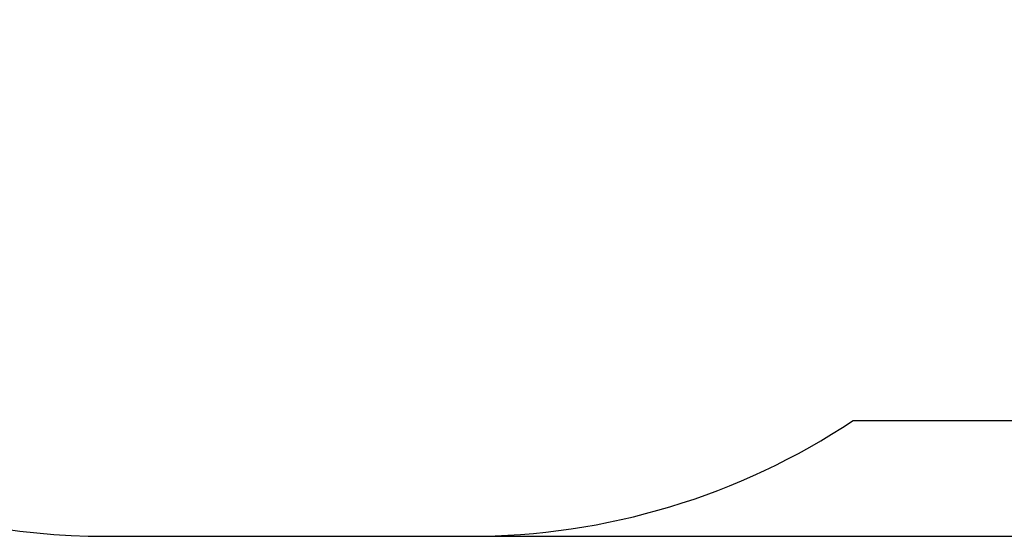
# Model space of a CAD drawing. Units: millimetres. Extents: x 667 to 1767, y 1585 to 2634.
# Drawn here: x 880 to 1093, y 1585 to 1696 of the extents above; entities that cross this region are included whole.
import ezdxf

# ---------------------------------------------------------------- set-up
doc = ezdxf.new("R2010")
doc.units = ezdxf.units.MM
doc.header["$LTSCALE"] = 100
doc.header["$PDSIZE"] = -1
doc.layers.add('STREFA', color=6, linetype='Continuous')
doc.dimstyles.new('ISO-25', dxfattribs={"dimtxt": 2.5, "dimasz": 2.5, "dimexe": 1.25, "dimexo": 0.625, "dimtad": 1, "dimtxsty": 'Standard', "dimcen": 2.5, "dimadec": 0, "dimazin": 0, "dimtfac": 1, "dimtmove": 0, "dimatfit": 3, "dimfxl": 1, "dimarcsym": 0})

# ---------------------------------------------------------------- blocks, each defined once
blk = doc.blocks.new('*D6')
at = {"layer": 'Defpoints', "color": 0, "transparency": 16777216}
for p in [(948.97, 2321.75), (948.97, 1584.5), (1757.22, 1584.5)]:
    blk.add_point(p, dxfattribs=at)
at = {"layer": 'STREFA', "color": 0, "lineweight": -2, "transparency": 16777216}
for p, q in [((958.97, 2321.75), (1767.22, 2321.75)), ((1757.22, 2286.19), (1757.22, 1620.06)), ((958.97, 1584.5), (1767.22, 1584.5))]:
    blk.add_line(p, q, dxfattribs=at)
at = {"layer": 'STREFA', "color": 0, "transparency": 16777216}
for points in [[(1763.15, 2286.19), (1751.29, 2286.19), (1757.22, 2321.75)], [(1751.29, 1620.06), (1763.15, 1620.06), (1757.22, 1584.5)]]:
    blk.add_solid(points, dxfattribs=at)
at = {"layer": 'STREFA', "color": 0, "transparency": 16777216, "insert": (1734.48, 1953.13), "char_height": 15, "attachment_point": 5, "rotation": 90}
blk.add_mtext('737', dxfattribs=at)

msp = doc.modelspace()

# ---------------------------------------------------------------- linework, layer by layer
at = {"layer": 'STREFA', "color": 0}
msp.add_lwpolyline([(1136.25, 2285.98, 0.228217), (1058.07, 2248.34, 0.337431), (961.67, 2321.75), (913.79, 2321.75, 0.414418), (813.79, 2221.69), (813.87, 2100.82), (710.99, 1998.49, 0.199612), (666.77, 1892.14), (666.77, 1884.26, 0.19963), (711, 1777.9), (748.57, 1740.54), (748.57, 1734.5, 0.414214), (898.57, 1584.5), (977.46, 1584.5, 0.147762), (1060.52, 1609.59), (1193.17, 1609.59, 0.205069)], format="xyb", dxfattribs=at)
msp.add_lwpolyline([(1136.25, 2285.98, 0.228217), (1058.07, 2248.34, 0.337431), (961.67, 2321.75), (913.79, 2321.75, 0.414418), (813.79, 2221.69), (813.87, 2100.82), (710.99, 1998.49, 0.199612), (666.77, 1892.14), (666.77, 1884.26, 0.19963), (711, 1777.9), (748.57, 1740.54), (748.57, 1734.5, 0.414214), (898.57, 1584.5), (977.46, 1584.5, 0.147762), (1060.52, 1609.59), (1193.17, 1609.59, 0.205069)], format="xyb", dxfattribs=at)

# ---------------------------------------------------------------- dimensions: what is measured, and where the dimension line sits
dim = msp.add_linear_dim(base=(1757.22, 1584.5), p1=(948.97, 2321.75), p2=(948.97, 1584.5), angle=90, dimstyle='ISO-25', override={"dimtxt": 15, "dimasz": 35.56, "dimexe": 10, "dimexo": 10, "dimgap": 15.24, "dimdec": 0, "dimlfac": 1, "dimzin": 1, "dimadec": 2, "dimtzin": 1}, dxfattribs=at)
dim.commit()
dim.dimension.update_dxf_attribs({"geometry": '*D6', "text_midpoint": (1734.48, 1953.13)})

doc.saveas('drawing.dxf')
